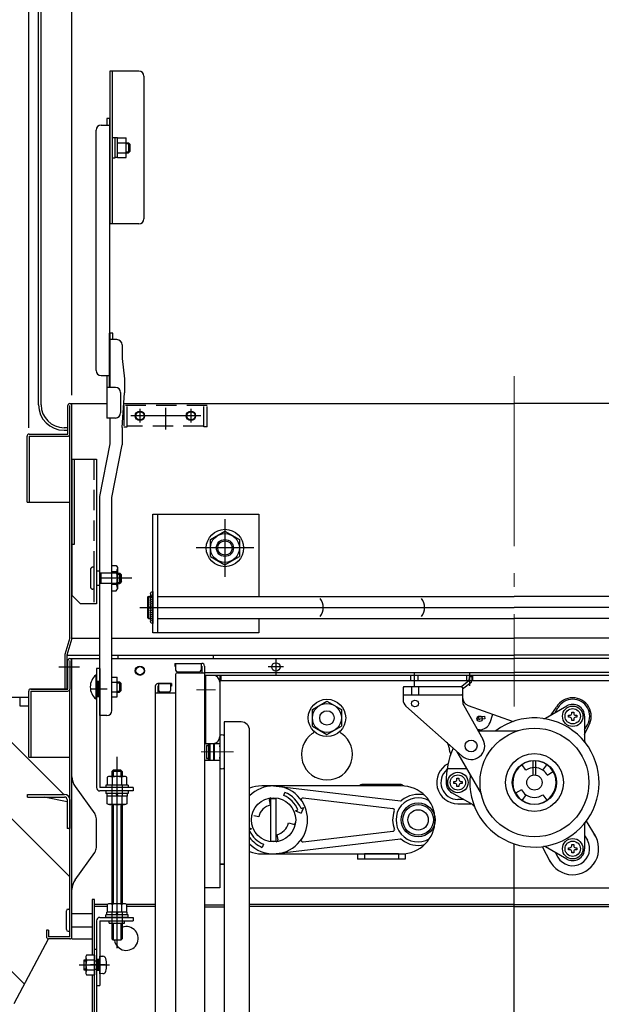
# Model space of a CAD drawing. Extents: x 8914 to 12914, y 109 to 2879.
# Drawn here: x 11529 to 11700, y 1994 to 2283 of the extents above; entities that cross this region are included whole.
import ezdxf

# ---------------------------------------------------------------- set-up
doc = ezdxf.new("R2010")
doc.units = 0
doc.header["$LTSCALE"] = 10
for name, pattern in [('CENTER', [12, 5, -0.8, 0.4, -0.8, 5]), ('KIN-CENTER2', [24, 15, -3, 3, -3]), ('KIN-HIDDEN2', [4.5, 3, -1.5]), ('KIN-HIDDEN3', [2, 1.5, -0.5])]:
    doc.linetypes.add(name, pattern=pattern)
doc.layers.get('0').update_dxf_attribs({"color": 4, "linetype": 'CONTINUOUS'})
doc.layers.get('DEFPOINTS').update_dxf_attribs({"linetype": 'CONTINUOUS'})
for name, color, linetype in [('02壁', 9, 'CONTINUOUS'), ('1', 3, 'CONTINUOUS'), ('CYA_M', 4, 'CONTINUOUS'), ('CYA_SSD', 134, 'KIN-HIDDEN2'), ('GRE_M', 3, 'CONTINUOUS'), ('GRE_S', 81, 'CONTINUOUS'), ('GRE_SSD', 83, 'KIN-HIDDEN2'), ('HATCH', 3, 'CONTINUOUS'), ('MAZ_M', 6, 'CONTINUOUS'), ('PARTS2', 210, 'KIN-HIDDEN3'), ('PARTS3', 101, 'CONTINUOUS'), ('PARTS_SIN', 171, 'KIN-CENTER2'), ('RED_M', 1, 'CONTINUOUS'), ('RED_S', 10, 'CONTINUOUS'), ('RED_SS', 13, 'CONTINUOUS'), ('RED_SSD', 12, 'KIN-HIDDEN2'), ('SUNPO', 3, 'CONTINUOUS'), ('YEL_M', 2, 'CONTINUOUS'), ('YEL_SS', 54, 'CONTINUOUS')]:
    doc.layers.add(name, color=color, linetype=linetype)
doc.layers.add('center', color=5, linetype='CENTER', lineweight=18)
doc.layers.add('sunpou', color=7, linetype='CONTINUOUS', lineweight=18)
doc.styles.get("Standard").update_dxf_attribs({"font": 'simplex.shx', "width": 0.7, "bigfont": 'bigfont.shx'})
doc.dimstyles.new('１／２', dxfattribs={"dimtxt": 3, "dimasz": 2.5, "dimexe": 1.25, "dimexo": 0.5, "dimgap": 0.5, "dimtad": 1, "dimlfac": 2, "dimdsep": 46, "dimtxsty": 'Standard', "dimblk": 'OPEN30', "dimcen": 2.5, "dimclrd": 3, "dimclre": 3, "dimclrt": 3, "dimazin": 2, "dimtfac": 1, "dimtmove": 0, "dimatfit": 0, "dimldrblk": 'OPEN30', "dimfxl": 0, "dimarcsym": 0})

# ---------------------------------------------------------------- blocks, each defined once
blk = doc.blocks.new('_ORIGIN')
at = {"color": 0, "linetype": 'ByBlock'}
blk.add_line((0, 0), (-1, 0), dxfattribs=at)
blk.add_circle((0, 0), 0.5, dxfattribs=at)
blk = doc.blocks.new('*D59')
at = {"layer": 'DEFPOINTS', "color": 0}
for p in [(11803.97, 2543.86), (11543.97, 2170.47), (11803.97, 2170.47)]:
    blk.add_point(p, dxfattribs=at)
at = {"layer": 'sunpou', "color": 11, "lineweight": -2}
for p, q in [((11543.97, 2172.97), (11543.97, 2550.11)), ((11803.97, 2172.97), (11803.97, 2550.11)), ((11548.97, 2543.86), (11798.97, 2543.86))]:
    blk.add_line(p, q, dxfattribs=at)
at = {"layer": 'sunpou', "color": 11, "lineweight": -2, "xscale": 5, "yscale": 5, "zscale": 5, "rotation": 180}
blk.add_blockref('_ORIGIN', (11543.97, 2543.86), dxfattribs=at)
at = {"layer": 'sunpou', "color": 11, "lineweight": -2, "xscale": 5, "yscale": 5, "zscale": 5}
blk.add_blockref('_ORIGIN', (11803.97, 2543.86), dxfattribs=at)
at = {"layer": 'sunpou', "color": 2, "insert": (11673.97, 2555.11), "char_height": 17.5, "attachment_point": 5}
blk.add_mtext('開口寸法\u3000520', dxfattribs=at)
blk = doc.blocks.new('_Open30')
at = {"color": 0, "linetype": 'ByBlock', "lineweight": -2}
for p, q in [((-1, 0.268), (0, 0)), ((0, 0), (-1, -0.268)), ((0, 0), (-1, 0))]:
    blk.add_line(p, q, dxfattribs=at)
blk = doc.blocks.new('*D60')
at = {"layer": 'DEFPOINTS', "color": 0}
for p in [(11816.67, 2583.93), (11531.27, 2160.87), (11816.67, 2160.87)]:
    blk.add_point(p, dxfattribs=at)
at = {"layer": 'sunpou', "color": 11, "lineweight": -2}
for p, q in [((11531.27, 2163.37), (11531.27, 2590.18)), ((11816.67, 2163.37), (11816.67, 2590.18)), ((11536.27, 2583.93), (11811.67, 2583.93))]:
    blk.add_line(p, q, dxfattribs=at)
at = {"layer": 'sunpou', "color": 11, "lineweight": -2, "xscale": 5, "yscale": 5, "zscale": 5, "rotation": 180}
blk.add_blockref('_ORIGIN', (11531.27, 2583.93), dxfattribs=at)
at = {"layer": 'sunpou', "color": 11, "lineweight": -2, "xscale": 5, "yscale": 5, "zscale": 5}
blk.add_blockref('_ORIGIN', (11816.67, 2583.93), dxfattribs=at)
at = {"layer": 'sunpou', "color": 2, "insert": (11673.97, 2595.18), "char_height": 17.5, "attachment_point": 5}
blk.add_mtext('枠寸法\u3000573', dxfattribs=at)
blk = doc.blocks.new('AWD_20')
at = {"layer": 'PARTS3'}
blk.add_line((-9.375, 0), (9.375, 0), dxfattribs=at)
for centre, end in [((-8.125, 0), 180), ((-6.875, 0), 120), ((-5.625, 0), 120), ((-4.375, 0), 120), ((-3.125, 0), 120), ((-1.875, 0), 120), ((-0.625, 0), 120), ((0.625, 0), 120), ((1.875, 0), 120), ((3.125, 0), 120), ((4.375, 0), 120), ((5.625, 0), 120), ((6.875, 0), 120), ((8.125, 0), 120)]:
    blk.add_arc(centre, 1.25, 0, end, dxfattribs=at)

msp = doc.modelspace()

# ---------------------------------------------------------------- linework, layer by layer
for p, q in [((11534.173, 2170.122), (11534.173, 2471.122)), ((11534.923, 2170.122), (11534.923, 2471.122)), ((11555.123, 2268.322), (11555.123, 2223.322)), ((11563.623, 2268.322), (11555.123, 2268.322)), ((11555.873, 2223.322), (11555.873, 2268.322)), ((11565.123, 2266.822), (11565.123, 2224.822)), ((11555.073, 2254.322), (11554.273, 2254.322)), ((11554.273, 2254.322), (11554.273, 2252.402)), ((11555.073, 2254.322), (11555.073, 2175.205)), ((11552.573, 2252.402), (11555.073, 2252.402)), ((11551.073, 2180.205), (11551.073, 2250.902)), ((11555.873, 2248.739), (11556.673, 2248.739)), ((11556.673, 2244.214), (11556.673, 2248.739)), ((11557.423, 2248.614), (11556.673, 2248.614)), ((11557.423, 2242.849), (11557.423, 2248.624)), ((11557.423, 2248.624), (11559.923, 2248.624)), ((11559.923, 2242.849), (11559.923, 2248.624)), ((11556.673, 2242.739), (11556.673, 2245.822)), ((11557.423, 2247.179), (11559.923, 2247.179)), ((11559.923, 2247.239), (11560.623, 2247.239)), ((11560.623, 2247.239), (11560.623, 2244.239)), ((11560.623, 2247.239), (11561.123, 2246.739)), ((11561.123, 2244.739), (11561.123, 2246.739)), ((11555.873, 2242.739), (11556.673, 2242.739)), ((11557.423, 2242.864), (11556.673, 2242.864)), ((11557.423, 2244.294), (11559.923, 2244.294)), ((11557.423, 2242.849), (11559.923, 2242.849)), ((11559.923, 2244.239), (11560.623, 2244.239)), ((11561.123, 2244.739), (11560.623, 2244.239)), ((11563.623, 2223.322), (11555.123, 2223.322)), ((11555.073, 2175.205), (11555.073, 2191.205)), ((11556.023, 2191.205), (11555.223, 2191.205)), ((11555.223, 2175.205), (11555.223, 2191.205)), ((11556.023, 2189.285), (11556.023, 2191.205)), ((11557.223, 2189.285), (11555.223, 2189.285)), ((11558.723, 2187.785), (11558.723, 2183.705)), ((11558.723, 2183.705), (11559.473, 2177.705)), ((11552.573, 2178.705), (11555.073, 2178.705)), ((11554.273, 2178.705), (11554.273, 2166.205)), ((11559.473, 2177.705), (11559.473, 2173.616)), ((11556.773, 2175.205), (11554.273, 2175.205)), ((11558.273, 2173.705), (11558.273, 2167.705)), ((11558.723, 2163.401), (11559.473, 2173.616)), ((11543.373, 2170.472), (11554.273, 2170.472)), ((11543.973, 2101.472), (11543.973, 2170.472)), ((11559.243, 2170.472), (11673.973, 2170.472)), ((11789.604, 2170.472), (11673.973, 2170.472)), ((11542.773, 2161.472), (11542.773, 2169.872)), ((11543.373, 2101.472), (11543.373, 2169.872)), ((11556.773, 2166.205), (11554.273, 2166.205)), ((11555.223, 2158.616), (11555.223, 2166.205)), ((11531.373, 2161.472), (11542.773, 2161.472)), ((11542.773, 2163.372), (11541.673, 2163.372)), ((11541.673, 2162.622), (11542.773, 2162.622)), ((11558.723, 2163.401), (11558.723, 2158.318)), ((11530.773, 2141.472), (11530.773, 2160.872)), ((11531.373, 2160.872), (11531.373, 2141.472)), ((11531.373, 2160.872), (11542.773, 2160.872)), ((11552.223, 2143.159), (11555.223, 2158.616)), ((11555.723, 2142.861), (11558.723, 2158.318)), ((11530.773, 2141.472), (11531.373, 2141.472)), ((11531.373, 2141.472), (11543.373, 2141.472)), ((11552.223, 2078.643), (11552.223, 2143.159)), ((11555.723, 2080.143), (11555.723, 2142.861)), ((11555.723, 2122.82), (11557.002, 2122.82)), ((11557.002, 2120.943), (11555.723, 2120.943)), ((11557.002, 2122.82), (11557.348, 2122.22)), ((11557.348, 2122.22), (11557.348, 2115.92)), ((11557.198, 2120.302), (11557.201, 2120.302)), ((11557.348, 2120.572), (11558.048, 2120.572)), ((11557.348, 2120.302), (11558.318, 2120.302)), ((11558.048, 2120.572), (11558.048, 2117.572)), ((11558.548, 2120.072), (11558.048, 2120.572)), ((11558.548, 2118.072), (11558.048, 2117.572)), ((11558.548, 2118.072), (11558.548, 2120.072)), ((11557.002, 2117.196), (11555.723, 2117.196)), ((11555.723, 2115.32), (11557.002, 2115.32)), ((11557.002, 2115.32), (11557.348, 2115.92)), ((11557.198, 2117.842), (11557.203, 2117.842)), ((11557.348, 2117.842), (11558.318, 2117.842)), ((11557.348, 2117.572), (11558.048, 2117.572)), ((11543.373, 2101.56), (11541.899, 2096.644)), ((11543.948, 2101.388), (11542.473, 2096.472)), ((11543.967, 2101.472), (11552.223, 2101.472)), ((11555.723, 2101.472), (11673.973, 2101.472)), ((11673.967, 2101.472), (11673.973, 2101.472)), ((11792.273, 2101.472), (11673.973, 2101.472)), ((11541.873, 2096.472), (11541.873, 2086.472)), ((11542.473, 2096.472), (11552.223, 2096.472)), ((11542.473, 2096.472), (11542.473, 2086.472)), ((11542.773, 2086.472), (11542.773, 2094.872)), ((11543.373, 2095.472), (11552.223, 2095.472)), ((11543.373, 2094.872), (11543.373, 2086.472)), ((11543.973, 2012.972), (11543.973, 2095.472)), ((11555.723, 2096.472), (11673.973, 2096.472)), ((11555.723, 2095.472), (11673.973, 2095.472)), ((11557.473, 2096.472), (11557.473, 2095.472)), ((11585.473, 2096.472), (11585.473, 2095.472)), ((11792.273, 2096.472), (11673.973, 2096.472)), ((11792.273, 2095.472), (11673.973, 2095.472)), ((11574.223, 2094.035), (11582.173, 2094.035)), ((11574.223, 2094.035), (11574.223, 2093.235)), ((11574.223, 2093.235), (11574.473, 2093.235)), ((11574.473, 2094.035), (11574.473, 2092.035)), ((11581.973, 2094.035), (11581.973, 2092.035)), ((11581.973, 2093.235), (11582.173, 2093.235)), ((11582.173, 2093.235), (11582.173, 2091.285)), ((11582.973, 2093.235), (11582.973, 1883.188)), ((11551.223, 2090.572), (11551.018, 2090.572)), ((11551.018, 2090.572), (11551.018, 2083.572)), ((11551.223, 2083.572), (11551.223, 2090.572)), ((11555.723, 2089.957), (11557.323, 2089.957)), ((11557.323, 2084.182), (11557.323, 2089.957)), ((11574.473, 2090.785), (11574.473, 1892.16)), ((11574.973, 2091.535), (11581.473, 2091.535)), ((11574.973, 2091.285), (11582.973, 2091.285)), ((11582.973, 2091.372), (11673.973, 2091.372)), ((11582.973, 2089.472), (11583.223, 2089.472)), ((11582.973, 2089.472), (11582.973, 2082.972)), ((11764.723, 2090.472), (11583.223, 2090.472)), ((11583.223, 2090.472), (11583.223, 2070.472)), ((11587.473, 2090.472), (11587.473, 2027.972)), ((11587.723, 2090.472), (11587.723, 2088.872)), ((11643.673, 2088.872), (11643.673, 2090.472)), ((11644.723, 2087.351), (11644.723, 2091.432)), ((11645.773, 2088.872), (11645.773, 2090.472)), ((11660.73, 2088.888), (11658.611, 2087.215)), ((11660.098, 2088.872), (11660.098, 2090.472)), ((11660.771, 2090.173), (11660.73, 2088.888)), ((11660.771, 2090.173), (11661.571, 2090.147)), ((11660.973, 2087.391), (11660.973, 2091.432)), ((11661.571, 2090.147), (11661.53, 2088.862)), ((11661.848, 2088.872), (11661.848, 2090.472)), ((11764.973, 2091.372), (11673.973, 2091.372)), ((11542.773, 2086.472), (11531.873, 2086.472)), ((11531.873, 2086.472), (11542.773, 2086.472)), ((11542.473, 2086.472), (11541.873, 2086.472)), ((11543.373, 2013.572), (11543.373, 2086.472)), ((11555.723, 2088.512), (11557.323, 2088.512)), ((11557.323, 2088.572), (11557.973, 2088.572)), ((11558.473, 2088.072), (11557.973, 2088.572)), ((11557.973, 2088.572), (11557.973, 2085.572)), ((11558.473, 2086.072), (11557.973, 2085.572)), ((11558.473, 2086.072), (11558.473, 2088.072)), ((11568.473, 2087.279), (11568.473, 1869.155)), ((11569.273, 2088.079), (11572.973, 2088.079)), ((11573.223, 2088.079), (11569.273, 2088.079)), ((11569.273, 2087.279), (11569.273, 2085.329)), ((11569.473, 2087.279), (11569.273, 2087.279)), ((11569.473, 2088.079), (11569.473, 2086.079)), ((11572.973, 2088.079), (11572.973, 2086.079)), ((11573.223, 2087.279), (11572.973, 2087.279)), ((11573.223, 2088.079), (11573.223, 2087.279)), ((11760.223, 2088.872), (11587.473, 2088.872)), ((11641.604, 2087.222), (11641.354, 2086.972)), ((11641.354, 2086.972), (11641.354, 2083.341)), ((11641.604, 2087.222), (11658.604, 2087.222)), ((11643.854, 2087.222), (11643.854, 2084.722)), ((11645.854, 2087.222), (11645.854, 2084.722)), ((11658.854, 2086.972), (11658.604, 2087.222)), ((11661.226, 2088.26), (11658.854, 2086.387)), ((11658.854, 2086.972), (11658.854, 2082.882)), ((11528.773, 2081.472), (11528.773, 2083.972)), ((11531.273, 2066.472), (11531.273, 2085.872)), ((11531.873, 2085.872), (11542.773, 2085.872)), ((11531.873, 2085.872), (11531.873, 2066.472)), ((11551.223, 2083.572), (11551.018, 2083.572)), ((11555.723, 2085.627), (11557.323, 2085.627)), ((11555.723, 2084.182), (11557.323, 2084.182)), ((11557.323, 2085.572), (11557.973, 2085.572)), ((11568.473, 2085.329), (11574.473, 2085.329)), ((11572.473, 2085.579), (11569.973, 2085.579)), ((11641.604, 2084.722), (11641.354, 2084.972)), ((11641.604, 2084.722), (11658.604, 2084.722)), ((11658.604, 2084.722), (11658.854, 2084.972)), ((11531.273, 2081.472), (11528.773, 2081.472)), ((11582.973, 2082.972), (11583.223, 2082.972)), ((11614.723, 2080.426), (11618.973, 2082.88)), ((11614.723, 2075.518), (11614.723, 2080.426)), ((11618.973, 2082.88), (11623.223, 2080.426)), ((11623.223, 2080.426), (11623.223, 2075.518)), ((11642.188, 2081.477), (11658.689, 2066.739)), ((11659.18, 2081.648), (11664.832, 2071.698)), ((11660.513, 2081.629), (11673.719, 2076.913)), ((11683.273, 2077.909), (11689.473, 2081.489)), ((11684.881, 2078.838), (11686.497, 2081.186)), ((11686.063, 2079.52), (11686.893, 2080.958)), ((11554.223, 2078.643), (11552.223, 2078.643)), ((11663.896, 2077.558), (11663.089, 2077.488)), ((11663.312, 2078.311), (11665.322, 2078.483)), ((11665.39, 2077.686), (11663.896, 2077.558)), ((11665.322, 2078.483), (11665.39, 2077.686)), ((11666.914, 2076.629), (11667.774, 2079.036)), ((11689.998, 2078.758), (11690.361, 2078.758)), ((11689.998, 2078.158), (11689.998, 2078.758)), ((11690.361, 2078.158), (11689.998, 2078.158)), ((11690.923, 2079.32), (11690.923, 2079.683)), ((11690.923, 2079.683), (11691.523, 2079.683)), ((11690.923, 2077.233), (11690.923, 2077.595)), ((11691.523, 2079.683), (11691.523, 2079.32)), ((11691.523, 2077.595), (11691.523, 2077.233)), ((11692.086, 2078.758), (11692.448, 2078.758)), ((11692.448, 2078.158), (11692.086, 2078.158)), ((11692.448, 2078.758), (11692.448, 2078.158)), ((11694.723, 2078.458), (11694.723, 2071.298)), ((11588.723, 2076.799), (11588.723, 2063.282)), ((11593.723, 2076.799), (11588.723, 2076.799)), ((11614.723, 2075.518), (11618.973, 2073.065)), ((11618.973, 2073.065), (11623.223, 2075.518)), ((11663.854, 2074.472), (11663.256, 2074.472)), ((11691.523, 2077.233), (11690.923, 2077.233)), ((11694.723, 2074.52), (11695.553, 2075.958)), ((11694.723, 2073.138), (11695.949, 2075.729)), ((11587.473, 2072.655), (11587.473, 2063.282)), ((11596.223, 2066.433), (11596.223, 2074.299)), ((11663.398, 2074.222), (11674.98, 2074.222)), ((11583.223, 2070.472), (11587.473, 2070.472)), ((11584.173, 2069.893), (11583.573, 2069.893)), ((11583.573, 2069.893), (11584.173, 2069.893)), ((11583.573, 2069.893), (11583.573, 2066.043)), ((11584.173, 2070.472), (11584.173, 2065.472)), ((11584.573, 2070.472), (11584.573, 2065.472)), ((11585.573, 2070.472), (11585.573, 2065.472)), ((11585.873, 2069.893), (11585.573, 2069.893)), ((11585.573, 2069.893), (11585.873, 2069.893)), ((11585.873, 2065.472), (11585.873, 2070.472)), ((11587.473, 2069.893), (11587.473, 2069.468)), ((11587.473, 2069.468), (11587.473, 2069.893)), ((11531.273, 2066.472), (11531.873, 2066.472)), ((11531.873, 2066.472), (11543.373, 2066.472)), ((11584.173, 2066.043), (11583.573, 2066.043)), ((11583.573, 2066.043), (11584.173, 2066.043)), ((11585.873, 2066.043), (11585.573, 2066.043)), ((11585.573, 2066.043), (11585.873, 2066.043)), ((11587.473, 2066.043), (11587.473, 2066.468)), ((11596.223, 1969.529), (11596.223, 2066.433)), ((11657.457, 2067.472), (11664.27, 2055.672)), ((11583.223, 2065.472), (11582.973, 2065.247)), ((11587.473, 2065.472), (11583.223, 2065.472)), ((11588.723, 2063.282), (11588.723, 1962.789)), ((11660.055, 2062.972), (11654.283, 2062.972)), ((11677.464, 2062.556), (11676.317, 2064.194)), ((11679.598, 2061.191), (11679.598, 2065.461)), ((11680.348, 2061.191), (11680.348, 2065.461)), ((11682.483, 2062.556), (11683.63, 2064.194)), ((11657.173, 2059.835), (11657.173, 2060.197)), ((11657.173, 2060.197), (11657.773, 2060.197)), ((11657.773, 2060.197), (11657.773, 2059.835)), ((11683.762, 2061.16), (11685.494, 2062.16)), ((11544.913, 2057.762), (11550.703, 2049.722)), ((11603.273, 2057.972), (11640.552, 2053.586)), ((11640.473, 2058.372), (11629.473, 2058.372)), ((11656.248, 2059.272), (11656.611, 2059.272)), ((11656.248, 2058.672), (11656.248, 2059.272)), ((11656.611, 2058.672), (11656.248, 2058.672)), ((11657.173, 2057.747), (11657.173, 2058.11)), ((11657.773, 2057.747), (11657.173, 2057.747)), ((11657.773, 2058.11), (11657.773, 2057.747)), ((11658.336, 2059.272), (11658.698, 2059.272)), ((11658.698, 2058.672), (11658.336, 2058.672)), ((11658.698, 2059.272), (11658.698, 2058.672)), ((11530.873, 2054.672), (11530.873, 2055.472)), ((11530.873, 2055.472), (11541.823, 2055.472)), ((11530.873, 2054.672), (11541.823, 2054.672)), ((11542.573, 2053.312), (11535.793, 2054.672)), ((11602.473, 2041.521), (11602.473, 2054.423)), ((11602.473, 2054.222), (11604.073, 2054.222)), ((11604.073, 2041.722), (11604.073, 2054.222)), ((11606.239, 2055.132), (11606.622, 2056.056)), ((11611.975, 2054.431), (11638.36, 2051.327)), ((11661.923, 2052.361), (11655.723, 2055.941)), ((11676.184, 2056.785), (11674.452, 2055.785)), ((11677.464, 2055.388), (11676.317, 2053.75)), ((11682.483, 2055.388), (11683.63, 2053.75)), ((11542.573, 2053.922), (11542.573, 2045.472)), ((11543.373, 2053.972), (11543.373, 2045.472)), ((11602.358, 2052.327), (11602.043, 2053.823)), ((11611.357, 2051.321), (11612.05, 2051.608)), ((11612.05, 2051.608), (11611.374, 2049.974)), ((11659.134, 2053.972), (11657.473, 2053.972)), ((11657.473, 2052.73), (11661.284, 2052.73)), ((11598.919, 2048.888), (11597.422, 2049.203)), ((11609.741, 2050.651), (11610.433, 2050.938)), ((11609.741, 2050.651), (11611.374, 2049.974)), ((11543.373, 2045.472), (11542.573, 2045.472)), ((11543.073, 2045.472), (11543.073, 2045.422)), ((11543.073, 2045.422), (11543.373, 2045.422)), ((11551.173, 2039.877), (11551.173, 2048.262)), ((11596.806, 2045.293), (11596.223, 2045.535)), ((11607.628, 2047.056), (11609.124, 2046.742)), ((11694.723, 2046.646), (11694.723, 2039.486)), ((11695.17, 2047.568), (11697.841, 2043.307)), ((11596.806, 2045.293), (11596.223, 2045.052)), ((11604.189, 2043.617), (11604.504, 2042.121)), ((11611.975, 2041.513), (11638.36, 2044.617)), ((11694.723, 2043.424), (11695.553, 2041.986)), ((11600.308, 2040.812), (11599.925, 2039.888)), ((11602.473, 2041.722), (11604.073, 2041.722)), ((11603.273, 2037.972), (11640.552, 2042.358)), ((11673.973, 1881.905), (11673.973, 2040.944)), ((11682.251, 2040.109), (11684.605, 2035.666)), ((11689.473, 2036.455), (11683.273, 2040.035)), ((11689.998, 2039.786), (11690.361, 2039.786)), ((11689.998, 2039.186), (11689.998, 2039.786)), ((11690.923, 2040.349), (11690.923, 2040.711)), ((11690.923, 2040.711), (11691.523, 2040.711)), ((11691.523, 2040.711), (11691.523, 2040.349)), ((11692.086, 2039.786), (11692.448, 2039.786)), ((11692.448, 2039.786), (11692.448, 2039.186)), ((11544.913, 2030.377), (11550.703, 2038.417)), ((11627.973, 2037.972), (11627.973, 2036.372)), ((11639.973, 2037.972), (11629.973, 2037.972)), ((11629.973, 2037.972), (11629.973, 2036.372)), ((11639.973, 2037.972), (11639.973, 2036.372)), ((11641.973, 2038.044), (11641.973, 2036.372)), ((11686.063, 2038.424), (11686.893, 2036.986)), ((11690.361, 2039.186), (11689.998, 2039.186)), ((11690.923, 2038.261), (11690.923, 2038.624)), ((11691.523, 2038.261), (11690.923, 2038.261)), ((11691.523, 2038.624), (11691.523, 2038.261)), ((11692.448, 2039.186), (11692.086, 2039.186)), ((11587.473, 2034.972), (11588.723, 2034.972)), ((11588.723, 2034.972), (11587.723, 2034.972)), ((11641.973, 2036.372), (11627.973, 2036.372)), ((11587.473, 2027.972), (11582.973, 2027.972)), ((11596.223, 2027.972), (11751.723, 2027.972)), ((11549.973, 2024.572), (11549.973, 2015.205)), ((11550.573, 2024.572), (11549.973, 2024.572)), ((11550.573, 1727.572), (11550.573, 2024.572)), ((11554.357, 2023.072), (11550.573, 2023.072)), ((11554.337, 2022.472), (11550.573, 2022.472)), ((11555.818, 2023.072), (11555.762, 2023.072)), ((11558.684, 2023.072), (11558.629, 2023.072)), ((11568.473, 2023.072), (11560.09, 2023.072)), ((11568.473, 2022.472), (11560.11, 2022.472)), ((11582.973, 2023.022), (11588.723, 2023.022)), ((11582.973, 2022.422), (11588.723, 2022.422)), ((11673.973, 2023.072), (11596.223, 2023.072)), ((11673.973, 2022.472), (11596.223, 2022.472)), ((11673.973, 2023.072), (11751.723, 2023.072)), ((11673.973, 2022.472), (11751.723, 2022.472)), ((11542.373, 2015.722), (11542.373, 2021.222)), ((11542.873, 2021.722), (11543.373, 2021.722)), ((11543.373, 2015.222), (11543.373, 2021.722)), ((11543.973, 2020.472), (11549.973, 2020.472)), ((11543.973, 2013.572), (11543.973, 2017.972)), ((11543.973, 2016.472), (11549.973, 2016.472)), ((11549.973, 2018.428), (11549.973, 2008.17)), ((11536.473, 2015.472), (11536.473, 2013.572)), ((11537.073, 2015.472), (11536.473, 2015.472)), ((11537.073, 2015.472), (11537.073, 2013.572)), ((11543.373, 2013.572), (11537.073, 2013.572)), ((11542.873, 2015.222), (11543.373, 2015.222)), ((11543.373, 2012.972), (11537.073, 2012.972)), ((11543.973, 2012.972), (11549.973, 2012.972)), ((11551.323, 1958.772), (11551.323, 2009.783)), ((11549.973, 2002.396), (11549.973, 1952.018))]:
    msp.add_line(p, q)
for points in [[(11640.773, 2057.972), (11599.773, 2057.972)], [(11599.773, 2037.972), (11640.773, 2037.972)]]:
    msp.add_lwpolyline(points)
for centre, radius in [((11563.973, 2091.872), 1.375), ((11563.973, 2091.872), 1.2), ((11618.973, 2077.972), 5.5), ((11644.854, 2082.222), 1), ((11618.973, 2077.972), 4.25), ((11691.223, 2078.458), 3), ((11691.223, 2078.458), 2.25), ((11618.973, 2077.972), 2.125), ((11663.854, 2077.722), 0.8), ((11679.973, 2058.972), 16), ((11661.354, 2069.722), 1.75), ((11679.973, 2058.972), 8.5), ((11679.973, 2058.972), 6.5), ((11657.473, 2058.972), 3), ((11657.473, 2058.972), 2.25), ((11679.973, 2058.972), 2.25), ((11603.273, 2047.972), 6.5), ((11645.773, 2047.972), 5), ((11645.773, 2047.972), 4.5), ((11645.773, 2047.972), 3), ((11691.223, 2039.486), 3), ((11691.223, 2039.486), 2.25)]:
    msp.add_circle(centre, radius)
for centre, radius, start, end in [((11563.623, 2266.822), 1.5, 0, 90), ((11552.573, 2250.902), 1.5, 90, 180), ((11563.623, 2224.822), 1.5, 270, 0), ((11557.223, 2187.785), 1.5, 0, 90), ((11552.573, 2180.205), 1.5, 180, 270), ((11556.773, 2173.705), 1.5, 0, 90), ((11541.673, 2170.122), 7.5, 180, 270), ((11541.673, 2170.122), 6.75, 180, 270), ((11543.373, 2169.872), 0.6, 359.98251, 180), ((11556.773, 2167.705), 1.5, 270, 0), ((11531.373, 2160.872), 0.6, 89.99998, 179.99994), ((11542.773, 2161.472), 0.6, 270, 0), ((11555.905, 2121.881), 1.444, 319.46861, 0), ((11552.108, 2119.07), 5.24, 339.04986, 20.95014), ((11555.905, 2116.258), 1.444, 0, 40.53139), ((11543.373, 2101.56), 0.6, 343.30076, 0), ((11542.473, 2096.472), 0.6, 163.30076, 180), ((11543.373, 2094.872), 0.6, 359.98251, 180), ((11574.973, 2092.035), 0.5, 180, 270), ((11581.473, 2092.035), 0.5, 270, 0), ((11582.173, 2093.235), 0.8, 0, 90), ((11553.923, 2087.072), 4.55, 129.71484, 230.28519), ((11574.973, 2090.785), 0.5, 90, 180), ((11585.473, 2088.472), 2, 0, 90), ((11531.873, 2085.872), 0.6, 89.99998, 179.99994), ((11542.773, 2086.472), 0.6, 270, 0), ((11569.273, 2087.279), 0.8, 90, 180), ((11569.273, 2087.279), 0.8, 90, 180), ((11569.973, 2086.079), 0.5, 180, 270), ((11572.473, 2086.079), 0.5, 270, 0), ((11660.73, 2088.888), 0.8, 308.29435, 358.17604), ((11643.854, 2083.341), 2.5, 180, 228.23007), ((11661.354, 2083.984), 2.5, 180, 250.34618), ((11691.223, 2078.458), 5.457, 330, 150), ((11691.223, 2078.458), 5, 330, 150), ((11661.354, 2082.882), 2.5, 180, 209.59746), ((11691.223, 2078.458), 3.5, 0, 120), ((11554.223, 2080.143), 1.5, 270, 0), ((11679.973, 2058.972), 19, 173.38214, 126.61786), ((11663.861, 2077.956), 0.4, 94.91578, 274.91578), ((11682.773, 2078.775), 1, 261.95249, 300), ((11690.361, 2079.32), 0.562, 270, 0), ((11690.361, 2077.595), 0.562, 0, 90), ((11692.086, 2079.32), 0.562, 180, 270), ((11692.086, 2077.595), 0.562, 90, 180), ((11593.723, 2074.299), 2.5, 0, 90), ((11663.854, 2077.722), 3.25, 270, 340.34618), ((11585.473, 2072.472), 2, 270, 0), ((11588.098, 2072.188), 0.78, 36.72518, 143.27482), ((11618.973, 2067.222), 7.5, 125.09963, 54.90037), ((11613.223, 2075.404), 2.5, 305.09963, 323.89258), ((11624.723, 2075.404), 2.5, 216.10742, 234.90037), ((11661.354, 2069.722), 4, 228.23007, 29.59746), ((11674.98, 2075.222), 1, 270, 287.08258), ((11679.973, 2058.972), 26, 157.04569, 180), ((11652.381, 2069.021), 2.5, 4.46833, 48.23007), ((11661.354, 2069.722), 6.5, 184.46833, 202.15005), ((11695.723, 2071.298), 1, 180, 218.04751), ((11661.354, 2069.722), 4.5, 200.96403, 210), ((11588.098, 2063.748), 0.78, 216.72518, 323.27482), ((11657.473, 2058.972), 6.242, 117.7519, 270), ((11679.973, 2058.972), 6.375, 93.37229, 86.62771), ((11679.973, 2058.972), 4.375, 55, 125), ((11548.973, 2060.682), 5, 180, 215.75366), ((11657.473, 2058.972), 5, 130.04083, 270), ((11679.973, 2058.972), 4.375, 30, 55), ((11599.773, 2047.972), 10, 90, 110.79344), ((11603.273, 2047.972), 10, 225.17046, 134.82954), ((11629.473, 2056.872), 1.5, 90, 134.39028), ((11640.473, 2056.872), 1.5, 45.60972, 90), ((11640.773, 2047.972), 10, 270, 90), ((11657.473, 2058.972), 3.5, 180, 240), ((11656.611, 2059.835), 0.562, 270, 0), ((11656.611, 2058.11), 0.562, 0, 90), ((11658.336, 2059.835), 0.562, 180, 270), ((11658.336, 2058.11), 0.562, 90, 180), ((11541.823, 2053.922), 1.55, 0, 89.99998), ((11541.823, 2053.922), 0.75, 0, 89.99998), ((11602.532, 2053.926), 0.5, 97.09613, 191.87632), ((11603.273, 2047.972), 7.75, 22.5, 67.5), ((11603.273, 2047.972), 8.75, 22.5, 67.5), ((11611.916, 2053.935), 0.5, 83.29016, 214.60098), ((11645.773, 2047.972), 6.5, 59.74521, 300.25479), ((11645.773, 2047.972), 7.5, 75.52249, 130.19445), ((11663.404, 2055.172), 1, 12.91742, 30), ((11679.973, 2058.972), 4.375, 210, 235), ((11679.973, 2058.972), 4.375, 235, 305), ((11603.273, 2047.972), 4.45, 101.87632, 168.12368), ((11638.301, 2050.83), 0.5, 339.06583, 83.29016), ((11640.61, 2054.083), 0.5, 263.29016, 310.19445), ((11661.423, 2051.495), 1, 21.95249, 60), ((11548.673, 2048.262), 2.5, 0, 35.75377), ((11645.773, 2047.972), 7.5, 159.06583, 202.10906), ((11603.273, 2047.972), 4.45, 281.87632, 348.12368), ((11609.227, 2047.231), 0.5, 258.12368, 352.90387), ((11695.723, 2046.646), 1, 141.95249, 180), ((11603.273, 2047.972), 7.75, 204.53919, 247.5), ((11603.273, 2047.972), 8.75, 216.32071, 247.5), ((11638.301, 2045.114), 0.5, 276.70984, 20.93417), ((11691.223, 2039.486), 7.642, 205.82844, 34.17156), ((11548.673, 2039.877), 2.5, 324.24631, 0.00002), ((11604.015, 2042.018), 0.5, 277.09613, 11.87632), ((11611.916, 2042.01), 0.5, 145.39902, 276.70984), ((11640.61, 2041.861), 0.5, 49.80555, 96.70984), ((11640.746, 2041.749), 0.5, 51.06408, 97.63155), ((11645.773, 2047.972), 7.5, 231.06408, 284.47751), ((11682.773, 2039.169), 1, 60, 98.04751), ((11691.223, 2039.486), 5, 210, 30), ((11690.361, 2040.349), 0.562, 270, 0), ((11692.086, 2040.349), 0.562, 180, 270), ((11599.773, 2047.972), 10, 249.20656, 270), ((11691.223, 2039.486), 3.5, 240, 0), ((11690.361, 2038.624), 0.562, 0, 90), ((11692.086, 2038.624), 0.562, 90, 180), ((11548.973, 2027.457), 5, 144.24628, 180.00003), ((11542.873, 2021.222), 0.5, 90, 180), ((11559.973, 2013.072), 3.5, 188.53403, 110.92483), ((11537.073, 2013.572), 0.6, 180, 269.99994), ((11542.873, 2015.722), 0.5, 180, 270), ((11543.373, 2013.572), 0.6, 270.00003, 359.99998)]:
    msp.add_arc(centre, radius, start, end)
at = {"layer": '02壁'}
for p, q in [((11531.273, 2083.972), (11369.004, 2083.972)), ((11526.982, 1993.972), (11537.073, 2012.972))]:
    msp.add_line(p, q, dxfattribs=at)
at = {"layer": '1', "color": 7}
for p, q in [((11559.923, 2246.964), (11560.898, 2246.964)), ((11559.923, 2244.509), (11560.893, 2244.509)), ((11557.323, 2088.302), (11558.243, 2088.302)), ((11557.323, 2085.842), (11558.243, 2085.842))]:
    msp.add_line(p, q, dxfattribs=at)
at = {"layer": 'center'}
for p, q in [((11673.973, 2178.534), (11673.973, 2081.332)), ((11580.601, 2086.222), (11586.151, 2086.222)), ((11582.028, 2067.968), (11591.462, 2067.968))]:
    msp.add_line(p, q, dxfattribs=at)
at = {"layer": 'CYA_M'}
for p, q in [((11543.973, 2154.072), (11551.173, 2154.072)), ((11543.973, 2154.072), (11543.973, 2114.072)), ((11544.723, 2129.072), (11544.723, 2154.072)), ((11551.173, 2154.072), (11551.173, 2111.572)), ((11567.723, 2137.972), (11598.973, 2137.972)), ((11567.723, 2102.972), (11567.723, 2137.972)), ((11569.223, 2102.972), (11569.223, 2137.972)), ((11598.973, 2137.972), (11598.973, 2113.722)), ((11543.973, 2129.072), (11544.723, 2129.072)), ((11552.173, 2121.197), (11551.273, 2121.197)), ((11552.173, 2116.947), (11552.173, 2121.197)), ((11552.173, 2116.947), (11551.273, 2116.947)), ((11546.473, 2111.572), (11543.973, 2114.072)), ((11551.173, 2111.572), (11546.473, 2111.572)), ((11598.973, 2107.222), (11598.973, 2102.972)), ((11598.973, 2102.972), (11567.723, 2102.972))]:
    msp.add_line(p, q, dxfattribs=at)
for centre, radius in [((11563.973, 2166.872), 1.375), ((11563.973, 2166.872), 1.2), ((11578.973, 2166.872), 1.375), ((11578.973, 2166.872), 1.2)]:
    msp.add_circle(centre, radius, dxfattribs=at)
for centre, start, end in [((11551.273, 2121.297), 180, 269.99994), ((11551.273, 2116.847), 90, 179.99997)]:
    msp.add_arc(centre, 0.1, start, end, dxfattribs=at)
at = {"layer": 'CYA_SSD', "ltscale": 0.2}
for p, q in [((11559.223, 2169.872), (11559.223, 2163.622)), ((11583.723, 2169.872), (11559.223, 2169.872)), ((11560.223, 2163.622), (11560.223, 2169.872)), ((11582.723, 2163.622), (11582.723, 2169.872)), ((11583.723, 2163.622), (11583.723, 2169.872)), ((11582.723, 2163.806), (11560.223, 2163.806)), ((11550.423, 2154.072), (11550.423, 2111.572))]:
    msp.add_line(p, q, dxfattribs=at)
at = {"layer": 'CYA_SSD'}
for p, q in [((11559.223, 2163.622), (11560.223, 2163.622)), ((11583.723, 2163.622), (11582.723, 2163.622))]:
    msp.add_line(p, q, dxfattribs=at)
at = {"layer": 'GRE_M'}
for p, q in [((11554.723, 2060.722), (11554.337, 2060.499)), ((11554.337, 2060.499), (11554.337, 2058.222)), ((11559.723, 2060.722), (11554.723, 2060.722)), ((11556.098, 2062.553), (11555.723, 2062.178)), ((11555.723, 2062.178), (11555.723, 2060.722)), ((11555.78, 2060.499), (11555.78, 2058.222)), ((11558.348, 2062.553), (11556.098, 2062.553)), ((11558.348, 2062.553), (11558.723, 2062.178)), ((11558.667, 2058.222), (11558.667, 2060.499)), ((11558.723, 2062.178), (11558.723, 2060.722)), ((11560.11, 2060.499), (11559.723, 2060.722)), ((11560.11, 2058.222), (11560.11, 2060.499)), ((11560.11, 2058.222), (11554.337, 2058.222)), ((11560.11, 2054.972), (11554.337, 2054.972)), ((11554.337, 2052.695), (11554.337, 2054.972)), ((11555.78, 2052.695), (11555.78, 2054.972)), ((11558.667, 2054.972), (11558.667, 2052.695)), ((11560.11, 2054.972), (11560.11, 2052.695)), ((11554.723, 2052.472), (11554.337, 2052.695)), ((11559.723, 2052.472), (11554.723, 2052.472)), ((11555.723, 2052.472), (11555.723, 2023.283)), ((11558.723, 2052.472), (11558.723, 2023.283)), ((11560.11, 2052.695), (11559.723, 2052.472)), ((11554.723, 2023.283), (11554.337, 2023.06)), ((11554.337, 2023.06), (11554.337, 2020.783)), ((11559.723, 2023.283), (11554.723, 2023.283)), ((11555.78, 2023.06), (11555.78, 2020.783)), ((11558.667, 2020.783), (11558.667, 2023.06)), ((11560.11, 2023.06), (11559.723, 2023.283)), ((11560.11, 2020.783), (11560.11, 2023.06)), ((11560.11, 2020.783), (11554.337, 2020.783)), ((11555.723, 2017.534), (11555.723, 2012.928)), ((11558.723, 2017.533), (11558.723, 2012.928)), ((11556.098, 2012.553), (11555.723, 2012.928)), ((11558.348, 2012.553), (11556.098, 2012.553)), ((11558.348, 2012.553), (11558.723, 2012.928)), ((11551.323, 2009.783), (11550.573, 2009.783))]:
    msp.add_line(p, q, dxfattribs=at)
for centre, radius, start, end in [((11555.058, 2059.444), 1.278, 55.61568, 89.99993), ((11557.223, 2055.945), 4.777, 72.41197, 107.58788), ((11559.388, 2059.444), 1.278, 89.99993, 124.38417), ((11555.058, 2053.75), 1.278, 269.99993, 304.38417), ((11557.223, 2057.249), 4.777, 252.41197, 287.58788), ((11559.388, 2053.75), 1.278, 235.61568, 269.99993), ((11555.058, 2022.006), 1.278, 55.61583, 90.00007), ((11557.223, 2018.507), 4.777, 72.41212, 107.58803), ((11559.388, 2022.006), 1.278, 90.00007, 124.38432)]:
    msp.add_arc(centre, radius, start, end, dxfattribs=at)
at = {"layer": 'GRE_S'}
for p, q in [((11558.723, 2062.178), (11555.723, 2062.178)), ((11556.098, 2062.553), (11556.098, 2060.722)), ((11558.348, 2062.553), (11558.348, 2060.722)), ((11556.098, 2052.472), (11556.098, 2023.283)), ((11558.348, 2052.472), (11558.348, 2023.283)), ((11556.098, 2017.534), (11556.098, 2012.553)), ((11558.348, 2017.533), (11558.348, 2012.553))]:
    msp.add_line(p, q, dxfattribs=at)
at = {"layer": 'GRE_SSD'}
for p, q in [((11555.723, 2058.222), (11555.723, 2054.972)), ((11558.723, 2058.222), (11558.723, 2054.972)), ((11555.723, 2020.783), (11555.723, 2017.534)), ((11558.723, 2020.783), (11558.723, 2017.533))]:
    msp.add_line(p, q, dxfattribs=at)
at = {"layer": 'HATCH'}
for p, q in [((11445.716, 2083.972), (11530.012, 1999.676)), ((11490.617, 2083.972), (11543.373, 2031.216)), ((11513.068, 2083.972), (11541.568, 2055.472))]:
    msp.add_line(p, q, dxfattribs=at)
at = {"layer": 'MAZ_M'}
for p, q in [((11552.223, 2092.472), (11551.223, 2092.472)), ((11551.223, 2092.472), (11551.223, 2057.472)), ((11552.223, 2092.472), (11552.223, 2057.472)), ((11561.973, 2057.472), (11552.223, 2057.472)), ((11561.973, 2057.472), (11561.973, 2056.472)), ((11561.973, 2056.472), (11552.223, 2056.472)), ((11551.223, 2018.284), (11551.223, 1999.284)), ((11552.223, 2019.284), (11561.973, 2019.283)), ((11552.223, 2018.284), (11561.973, 2018.283)), ((11552.223, 2018.284), (11552.223, 1999.284)), ((11554.973, 2017.534), (11554.973, 2018.284)), ((11554.973, 2017.534), (11559.473, 2017.533)), ((11559.473, 2017.533), (11559.473, 2018.283)), ((11561.973, 2019.283), (11561.973, 2018.283)), ((11551.223, 1999.284), (11552.223, 1999.284))]:
    msp.add_line(p, q, dxfattribs=at)
msp.add_circle((11603.973, 2092.972), 1.25, dxfattribs=at)
for centre, start, end in [((11552.223, 2057.472), 180, 269.99993), ((11552.223, 2018.284), 89.99622, 180)]:
    msp.add_arc(centre, 1, start, end, dxfattribs=at)
at = {"layer": 'PARTS2'}
for p, q in [((11552.223, 2088.722), (11551.223, 2088.722)), ((11551.473, 2088.722), (11551.473, 2084.222)), ((11551.723, 2088.722), (11551.723, 2084.222)), ((11551.973, 2088.722), (11551.973, 2084.222)), ((11552.223, 2084.222), (11551.223, 2084.222)), ((11550.573, 2006.533), (11552.223, 2006.533)), ((11552.223, 2006.908), (11551.223, 2006.908)), ((11551.473, 2006.908), (11551.473, 2003.658)), ((11551.723, 2006.908), (11551.723, 2003.658)), ((11551.973, 2006.908), (11551.973, 2003.658)), ((11550.573, 2004.033), (11552.223, 2004.033)), ((11552.223, 2003.658), (11551.223, 2003.658))]:
    msp.add_line(p, q, dxfattribs=at)
at = {"layer": 'PARTS_SIN'}
for p, q in [((11563.973, 2168.897), (11563.973, 2164.892)), ((11571.473, 2169.242), (11571.473, 2162.867)), ((11578.973, 2168.897), (11578.973, 2164.892)), ((11581.853, 2166.872), (11561.253, 2166.872)), ((11588.973, 2136.443), (11588.973, 2119.501)), ((11597.444, 2127.972), (11580.502, 2127.972)), ((11561.639, 2119.072), (11552.223, 2119.072)), ((11563.971, 2110.472), (11673.973, 2110.472)), ((11783.976, 2110.472), (11673.973, 2110.472)), ((11603.973, 2095.221), (11603.973, 2090.723)), ((11540.155, 2092.972), (11546.205, 2092.972)), ((11606.223, 2092.972), (11601.724, 2092.972)), ((11554.34, 2086.472), (11549.34, 2086.472)), ((11557.223, 2066.513), (11557.223, 2010.231)), ((11553.705, 2005.283), (11549.396, 2005.283))]:
    msp.add_line(p, q, dxfattribs=at)
at = {"layer": 'PARTS_SIN', "ltscale": 0.1}
msp.add_line((11546.135, 2005.283), (11555.063, 2005.283), dxfattribs=at)
at = {"layer": 'RED_M'}
for p, q in [((11584.723, 2130.426), (11588.973, 2132.88)), ((11588.973, 2132.88), (11593.223, 2130.426)), ((11584.723, 2125.518), (11584.723, 2130.426)), ((11593.223, 2130.426), (11593.223, 2125.518)), ((11584.723, 2125.518), (11588.973, 2123.065)), ((11588.973, 2123.065), (11593.223, 2125.518)), ((11557.573, 2120.572), (11552.223, 2120.572)), ((11552.573, 2117.572), (11552.573, 2120.572)), ((11558.048, 2117.572), (11558.048, 2120.572)), ((11557.573, 2117.572), (11552.223, 2117.572)), ((11553.973, 2058.222), (11553.973, 2057.472)), ((11560.473, 2058.222), (11553.973, 2058.222)), ((11560.473, 2057.472), (11553.973, 2057.472)), ((11560.473, 2058.222), (11560.473, 2057.472)), ((11560.473, 2056.472), (11553.973, 2056.472)), ((11553.973, 2056.472), (11553.973, 2055.722)), ((11560.473, 2055.722), (11553.973, 2055.722)), ((11554.223, 2055.722), (11554.223, 2054.972)), ((11560.223, 2055.722), (11554.223, 2055.722)), ((11560.223, 2054.972), (11554.223, 2054.972)), ((11556.853, 2055.722), (11557.286, 2054.972)), ((11557.141, 2055.722), (11557.574, 2054.972)), ((11560.223, 2055.722), (11560.223, 2054.972)), ((11560.473, 2056.472), (11560.473, 2055.722)), ((11553.973, 2019.284), (11553.973, 2020.034)), ((11560.473, 2020.034), (11553.973, 2020.034)), ((11560.223, 2020.783), (11554.223, 2020.783)), ((11554.223, 2020.034), (11554.223, 2020.783)), ((11560.223, 2020.034), (11554.223, 2020.034)), ((11556.853, 2020.034), (11557.286, 2020.783)), ((11557.141, 2020.034), (11557.574, 2020.783)), ((11560.223, 2020.034), (11560.223, 2020.783)), ((11560.473, 2019.284), (11560.473, 2020.034)), ((11560.473, 2019.284), (11553.973, 2019.284))]:
    msp.add_line(p, q, dxfattribs=at)
at = {"layer": 'RED_M', "linetype": 'Continuous'}
for p, q in [((11548.297, 2008.17), (11548.073, 2007.783)), ((11548.073, 2007.783), (11548.073, 2002.783)), ((11550.573, 2008.17), (11548.297, 2008.17)), ((11550.573, 2008.17), (11550.573, 2002.396)), ((11550.573, 2002.658), (11550.573, 2007.908)), ((11552.223, 2007.908), (11553.09, 2007.832)), ((11552.223, 2002.658), (11552.223, 2007.908)), ((11547.573, 2003.783), (11547.573, 2006.783)), ((11547.573, 2006.783), (11548.073, 2006.783)), ((11550.573, 2006.726), (11548.297, 2006.726)), ((11548.073, 2003.783), (11547.573, 2003.783)), ((11548.073, 2002.783), (11548.297, 2002.396)), ((11548.297, 2003.84), (11550.573, 2003.84)), ((11548.297, 2002.396), (11550.573, 2002.396)), ((11553.09, 2002.734), (11552.223, 2002.658))]:
    msp.add_line(p, q, dxfattribs=at)
at = {"layer": 'RED_M'}
for radius in [5.5, 4.25, 2.5]:
    msp.add_circle((11588.973, 2127.972), radius, dxfattribs=at)
at = {"layer": 'RED_M', "linetype": 'Continuous'}
for centre, radius, start, end in [((11553.007, 2006.886), 0.95, 15.36249, 85), ((11549.351, 2007.448), 1.278, 180, 214.38425), ((11552.85, 2005.283), 4.777, 162.41205, 197.58795), ((11547.173, 2005.283), 7, 344.63751, 15.36249), ((11549.351, 2003.118), 1.278, 145.61575, 180), ((11553.007, 2003.68), 0.95, 275, 344.63751)]:
    msp.add_arc(centre, radius, start, end, dxfattribs=at)
at = {"layer": 'RED_S'}
msp.add_circle((11588.973, 2127.972), 2.125, dxfattribs=at)
at = {"layer": 'RED_SS', "linetype": 'Continuous'}
for p, q in [((11547.573, 2006.533), (11548.073, 2006.533)), ((11548.073, 2004.033), (11547.573, 2004.033))]:
    msp.add_line(p, q, dxfattribs=at)
at = {"layer": 'RED_SSD'}
for p, q in [((11549.423, 2121.572), (11549.423, 2116.572)), ((11550.423, 2122.322), (11550.173, 2122.322)), ((11550.423, 2122.322), (11550.423, 2115.822)), ((11550.423, 2115.822), (11550.173, 2115.822))]:
    msp.add_line(p, q, dxfattribs=at)
for centre, start, end in [((11550.173, 2121.572), 90, 180), ((11550.173, 2116.572), 180, 270)]:
    msp.add_arc(centre, 0.75, start, end, dxfattribs=at)
at = {"layer": 'YEL_M'}
for p, q in [((11566.473, 2113.722), (11566.223, 2113.472)), ((11566.223, 2113.472), (11566.223, 2107.472)), ((11566.473, 2113.722), (11567.723, 2113.722)), ((11569.223, 2113.722), (11673.973, 2113.722)), ((11778.723, 2113.722), (11673.973, 2113.722)), ((11566.473, 2107.222), (11566.223, 2107.472)), ((11566.473, 2107.222), (11567.723, 2107.222)), ((11569.223, 2107.222), (11673.973, 2107.222)), ((11778.723, 2107.222), (11673.973, 2107.222))]:
    msp.add_line(p, q, dxfattribs=at)
for centre in [(11613.468, 2110.491), (11643.262, 2110.491)]:
    msp.add_arc(centre, 4.394, 322.62357, 37.37643, dxfattribs=at)
at = {"layer": 'YEL_SS'}
msp.add_line((11566.473, 2113.722), (11566.473, 2107.222), dxfattribs=at)

# ---------------------------------------------------------------- block references
at = {"layer": 'SUNPO', "xscale": -0.5, "yscale": 0.5, "zscale": 0.5, "rotation": 90}
msp.add_blockref('AWD_20', (11567.723, 2110.472), dxfattribs=at)

# ---------------------------------------------------------------- dimensions: what is measured, and where the dimension line sits
at = {"layer": 'sunpou'}
for base, p1, p2, text, picture, middle in [((11816.673, 2583.929), (11531.273, 2160.872), (11816.673, 2160.872), '枠寸法\u3000573', '*D60', (11673.973, 2595.179)), ((11803.973, 2543.856), (11543.973, 2170.472), (11803.973, 2170.472), '開口寸法\u3000<>', '*D59', (11673.973, 2555.106))]:
    dim = msp.add_linear_dim(base=base, p1=p1, p2=p2, text=text, dimstyle='１／２', override={"dimscale": 5, "dimtxt": 3.5, "dimasz": 1, "dimdec": 0, "dimblk1": 'ORIGIN', "dimblk2": 'ORIGIN', "dimsah": 1, "dimclrd": 11, "dimclre": 11, "dimclrt": 2}, dxfattribs=at)
    dim.commit()
    dim.dimension.update_dxf_attribs({"geometry": picture, "text_midpoint": middle})

doc.saveas('drawing.dxf')
